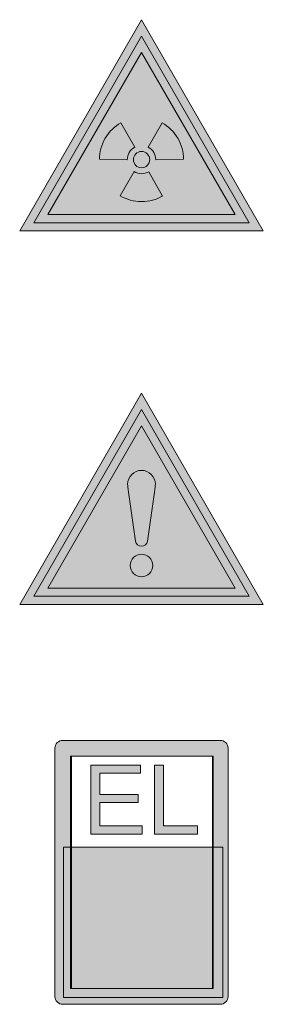
# Model space of a CAD drawing. Units: millimetres. Extents: x 658 to 842, y -685 to 621.
# Drawn here: x 667 to 676, y -518 to -480 of the extents above; entities that cross this region are included whole.
import ezdxf

# ---------------------------------------------------------------- set-up
doc = ezdxf.new("R2010")
doc.units = ezdxf.units.MM
doc.header["$MEASUREMENT"] = 0
doc.layers.add('Layer 1', color=7, linetype='Continuous')

# ---------------------------------------------------------------- blocks, each defined once
blk = doc.blocks.new('block 479')
at = {"layer": 'Layer 1', "true_color": 0x231e1e}
h = blk.add_hatch(color=179, dxfattribs=at)
h.dxf.hatch_style = 2
h.paths.add_polyline_path([(676.185, -488.357), (666.948, -488.357), (671.567, -480.357)])
h.paths.add_polyline_path([(668.02, -487.738), (675.113, -487.738), (671.567, -481.595)])
at = {"layer": 'Layer 1', "true_color": 0xf4c932}
h = blk.add_hatch(color=40, dxfattribs=at)
h.dxf.hatch_style = 2
h.paths.add_polyline_path([(671.567, -480.976), (667.484, -488.048), (675.649, -488.048)])
at = {"layer": 'Layer 1', "lineweight": 0}
for points in [[(676.185, -488.357), (666.948, -488.357), (671.567, -480.357), (676.185, -488.357)], [(671.567, -480.976), (667.484, -488.048), (675.649, -488.048), (671.567, -480.976)], [(668.02, -487.738), (675.113, -487.738), (671.567, -481.595), (668.02, -487.738)]]:
    blk.add_lwpolyline(points, dxfattribs=at)
blk = doc.blocks.new('block 478')
at = {"layer": 'Layer 1'}
blk.add_blockref('block 479', (0, 0), dxfattribs=at)
blk = doc.blocks.new('block 477')
at = {"layer": 'Layer 1'}
blk.add_blockref('block 478', (0, 0), dxfattribs=at)
blk = doc.blocks.new('block 480')
at = {"layer": 'Layer 1', "true_color": 0xffffff}
h = blk.add_hatch(color=7, dxfattribs=at)
h.dxf.hatch_style = 2
edge = h.paths.add_edge_path()
edge.add_spline(control_points=[(670.785, -484.268), (670.549, -484.4), (670.343, -484.593), (670.194, -484.842), (670.043, -485.095), (669.971, -485.372), (669.969, -485.647), (669.969, -485.647), (671.026, -485.667), (671.026, -485.667), (671.023, -485.464), (671.135, -485.278), (671.312, -485.185), (671.312, -485.185), (670.785, -484.268), (670.785, -484.268)], knot_values=[0, 0, 0, 0, 1, 1, 1, 2, 2, 2, 3, 3, 3, 4, 4, 4, 5, 5, 5, 5], degree=3, periodic=1)
h = blk.add_hatch(color=7, dxfattribs=at)
h.dxf.hatch_style = 2
edge = h.paths.add_edge_path()
edge.add_spline(control_points=[(672.348, -484.268), (672.584, -484.4), (672.79, -484.593), (672.939, -484.842), (673.09, -485.095), (673.163, -485.372), (673.164, -485.647), (673.164, -485.647), (672.107, -485.667), (672.107, -485.667), (672.111, -485.464), (671.998, -485.278), (671.821, -485.185), (671.821, -485.185), (672.348, -484.268), (672.348, -484.268)], knot_values=[0, 0, 0, 0, 1, 1, 1, 2, 2, 2, 3, 3, 3, 4, 4, 4, 5, 5, 5, 5], degree=3, periodic=1)
h = blk.add_hatch(color=7, dxfattribs=at)
h.dxf.hatch_style = 2
edge = h.paths.add_edge_path()
edge.add_spline(control_points=[(671.568, -485.968), (671.739, -485.968), (671.878, -485.829), (671.878, -485.658), (671.878, -485.487), (671.739, -485.348), (671.568, -485.348), (671.397, -485.348), (671.258, -485.487), (671.258, -485.658), (671.258, -485.829), (671.397, -485.968), (671.568, -485.968)], knot_values=[0, 0, 0, 0, 1, 1, 1, 2, 2, 2, 3, 3, 3, 4, 4, 4, 4], degree=3, periodic=1)
h = blk.add_hatch(color=7, dxfattribs=at)
h.dxf.hatch_style = 2
edge = h.paths.add_edge_path()
edge.add_spline(control_points=[(672.364, -487.037), (672.13, -487.173), (671.858, -487.25), (671.568, -487.25), (671.274, -487.25), (670.998, -487.171), (670.762, -487.032), (670.762, -487.032), (671.286, -486.113), (671.286, -486.113), (671.459, -486.22), (671.677, -486.219), (671.847, -486.115), (671.847, -486.115), (672.364, -487.037), (672.364, -487.037)], knot_values=[0, 0, 0, 0, 1, 1, 1, 2, 2, 2, 3, 3, 3, 4, 4, 4, 5, 5, 5, 5], degree=3, periodic=1)
at = {"layer": 'Layer 1', "lineweight": 0}
for points, knots in [([(670.785, -484.268), (670.549, -484.4), (670.343, -484.593), (670.194, -484.842), (670.043, -485.095), (669.971, -485.372), (669.969, -485.647), (669.969, -485.647), (671.026, -485.667), (671.026, -485.667), (671.023, -485.464), (671.135, -485.278), (671.312, -485.185), (671.312, -485.185), (670.785, -484.268), (670.785, -484.268)], [0, 0, 0, 0, 1, 1, 1, 2, 2, 2, 3, 3, 3, 4, 4, 4, 5, 5, 5, 5]), ([(672.348, -484.268), (672.584, -484.4), (672.79, -484.593), (672.939, -484.842), (673.09, -485.095), (673.163, -485.372), (673.164, -485.647), (673.164, -485.647), (672.107, -485.667), (672.107, -485.667), (672.111, -485.464), (671.998, -485.278), (671.821, -485.185), (671.821, -485.185), (672.348, -484.268), (672.348, -484.268)], [0, 0, 0, 0, 1, 1, 1, 2, 2, 2, 3, 3, 3, 4, 4, 4, 5, 5, 5, 5]), ([(671.568, -485.968), (671.739, -485.968), (671.878, -485.829), (671.878, -485.658), (671.878, -485.487), (671.739, -485.348), (671.568, -485.348), (671.397, -485.348), (671.258, -485.487), (671.258, -485.658), (671.258, -485.829), (671.397, -485.968), (671.568, -485.968)], [0, 0, 0, 0, 1, 1, 1, 2, 2, 2, 3, 3, 3, 4, 4, 4, 4]), ([(672.364, -487.037), (672.13, -487.173), (671.858, -487.25), (671.568, -487.25), (671.274, -487.25), (670.998, -487.171), (670.762, -487.032), (670.762, -487.032), (671.286, -486.113), (671.286, -486.113), (671.459, -486.22), (671.677, -486.219), (671.847, -486.115), (671.847, -486.115), (672.364, -487.037), (672.364, -487.037)], [0, 0, 0, 0, 1, 1, 1, 2, 2, 2, 3, 3, 3, 4, 4, 4, 5, 5, 5, 5])]:
    blk.add_open_spline(points, degree=3, knots=knots, dxfattribs=at)
blk = doc.blocks.new('block 476')
at = {"layer": 'Layer 1'}
for name in ['block 477', 'block 480']:
    blk.add_blockref(name, (0, 0), dxfattribs=at)
blk = doc.blocks.new('block 489')
at = {"layer": 'Layer 1', "true_color": 0x231e1e}
h = blk.add_hatch(color=179, dxfattribs=at)
h.dxf.hatch_style = 2
h.paths.add_polyline_path([(676.185, -502.508), (666.948, -502.508), (671.567, -494.508)])
h.paths.add_polyline_path([(668.02, -501.889), (675.113, -501.889), (671.567, -495.746)])
at = {"layer": 'Layer 1', "true_color": 0xf4c932}
h = blk.add_hatch(color=40, dxfattribs=at)
h.dxf.hatch_style = 2
h.paths.add_polyline_path([(671.567, -495.127), (667.484, -502.199), (675.649, -502.199)])
at = {"layer": 'Layer 1', "lineweight": 0}
for points in [[(676.185, -502.508), (666.948, -502.508), (671.567, -494.508), (676.185, -502.508)], [(671.567, -495.127), (667.484, -502.199), (675.649, -502.199), (671.567, -495.127)], [(668.02, -501.889), (675.113, -501.889), (671.567, -495.746), (668.02, -501.889)]]:
    blk.add_lwpolyline(points, dxfattribs=at)
blk = doc.blocks.new('block 488')
at = {"layer": 'Layer 1'}
blk.add_blockref('block 489', (0, 0), dxfattribs=at)
blk = doc.blocks.new('block 487')
at = {"layer": 'Layer 1'}
blk.add_blockref('block 488', (0, 0), dxfattribs=at)
blk = doc.blocks.new('block 490')
at = {"layer": 'Layer 1', "true_color": 0xffffff}
h = blk.add_hatch(color=7, dxfattribs=at)
h.dxf.hatch_style = 2
edge = h.paths.add_edge_path()
edge.add_spline(control_points=[(671.567, -497.431), (671.857, -497.431), (672.092, -497.666), (672.092, -497.956), (672.092, -498.01), (672.086, -498.116), (672.065, -498.254), (672.065, -498.254), (671.792, -500.11), (671.792, -500.11), (671.775, -500.22), (671.681, -500.304), (671.567, -500.304), (671.453, -500.304), (671.358, -500.22), (671.341, -500.11), (671.341, -500.11), (671.068, -498.254), (671.068, -498.254), (671.047, -498.116), (671.041, -498.01), (671.041, -497.956), (671.041, -497.666), (671.276, -497.431), (671.567, -497.431)], knot_values=[0, 0, 0, 0, 1, 1, 1, 2, 2, 2, 3, 3, 3, 4, 4, 4, 5, 5, 5, 6, 6, 6, 7, 7, 7, 8, 8, 8, 8], degree=3, periodic=1)
h = blk.add_hatch(color=7, dxfattribs=at)
h.dxf.hatch_style = 2
edge = h.paths.add_edge_path()
edge.add_spline(control_points=[(671.567, -501.463), (671.802, -501.463), (671.993, -501.273), (671.993, -501.037), (671.993, -500.802), (671.802, -500.611), (671.567, -500.611), (671.331, -500.611), (671.14, -500.802), (671.14, -501.037), (671.14, -501.273), (671.331, -501.463), (671.567, -501.463)], knot_values=[0, 0, 0, 0, 1, 1, 1, 2, 2, 2, 3, 3, 3, 4, 4, 4, 4], degree=3, periodic=1)
at = {"layer": 'Layer 1', "lineweight": 0}
for points, knots in [([(671.567, -497.431), (671.857, -497.431), (672.092, -497.666), (672.092, -497.956), (672.092, -498.01), (672.086, -498.116), (672.065, -498.254), (672.065, -498.254), (671.792, -500.11), (671.792, -500.11), (671.775, -500.22), (671.681, -500.304), (671.567, -500.304), (671.453, -500.304), (671.358, -500.22), (671.341, -500.11), (671.341, -500.11), (671.068, -498.254), (671.068, -498.254), (671.047, -498.116), (671.041, -498.01), (671.041, -497.956), (671.041, -497.666), (671.276, -497.431), (671.567, -497.431)], [0, 0, 0, 0, 1, 1, 1, 2, 2, 2, 3, 3, 3, 4, 4, 4, 5, 5, 5, 6, 6, 6, 7, 7, 7, 8, 8, 8, 8]), ([(671.567, -501.463), (671.802, -501.463), (671.993, -501.273), (671.993, -501.037), (671.993, -500.802), (671.802, -500.611), (671.567, -500.611), (671.331, -500.611), (671.14, -500.802), (671.14, -501.037), (671.14, -501.273), (671.331, -501.463), (671.567, -501.463)], [0, 0, 0, 0, 1, 1, 1, 2, 2, 2, 3, 3, 3, 4, 4, 4, 4])]:
    blk.add_open_spline(points, degree=3, knots=knots, dxfattribs=at)
blk = doc.blocks.new('block 486')
at = {"layer": 'Layer 1'}
for name in ['block 487', 'block 490']:
    blk.add_blockref(name, (0, 0), dxfattribs=at)
blk = doc.blocks.new('block 496')
at = {"layer": 'Layer 1', "true_color": 0x010101}
h = blk.add_hatch(color=178, dxfattribs=at)
h.dxf.hatch_style = 2
h.paths.add_polyline_path([(669.64, -511.213), (669.64, -508.595), (671.533, -508.595), (671.533, -508.904), (669.986, -508.904), (669.986, -509.705), (671.435, -509.705), (671.435, -510.013), (669.986, -510.013), (669.986, -510.904), (671.594, -510.904), (671.594, -511.213)])
h = blk.add_hatch(color=178, dxfattribs=at)
h.dxf.hatch_style = 2
h.paths.add_polyline_path([(672.059, -511.213), (672.059, -508.595), (672.405, -508.595), (672.405, -510.904), (673.694, -510.904), (673.694, -511.213)])
at = {"layer": 'Layer 1', "lineweight": 0}
for points in [[(669.64, -511.213), (669.64, -508.595), (671.533, -508.595), (671.533, -508.904), (669.986, -508.904), (669.986, -509.705), (671.435, -509.705), (671.435, -510.013), (669.986, -510.013), (669.986, -510.904), (671.594, -510.904), (671.594, -511.213), (669.64, -511.213)], [(672.059, -511.213), (672.059, -508.595), (672.405, -508.595), (672.405, -510.904), (673.694, -510.904), (673.694, -511.213), (672.059, -511.213)]]:
    blk.add_lwpolyline(points, dxfattribs=at)
blk = doc.blocks.new('block 495')
at = {"layer": 'Layer 1', "true_color": 0x010101}
h = blk.add_hatch(color=178, dxfattribs=at)
h.dxf.hatch_style = 2
edge = h.paths.add_edge_path()
edge.add_spline(control_points=[(674.552, -517.659), (674.552, -517.659), (668.582, -517.659), (668.582, -517.659), (668.416, -517.659), (668.283, -517.526), (668.283, -517.36), (668.283, -517.36), (668.283, -507.958), (668.283, -507.958), (668.283, -507.793), (668.416, -507.659), (668.582, -507.659), (668.582, -507.659), (674.552, -507.659), (674.552, -507.659), (674.717, -507.659), (674.851, -507.793), (674.851, -507.958), (674.851, -507.958), (674.851, -517.36), (674.851, -517.36), (674.851, -517.526), (674.717, -517.659), (674.552, -517.659)], knot_values=[0, 0, 0, 0, 1, 1, 1, 2, 2, 2, 3, 3, 3, 4, 4, 4, 5, 5, 5, 6, 6, 6, 7, 7, 7, 8, 8, 8, 8], degree=3, periodic=1)
h.paths.add_polyline_path([(668.88, -517.062), (674.253, -517.062), (674.253, -508.257), (668.88, -508.257)])
at = {"layer": 'Layer 1', "true_color": 0xf07e21}
h = blk.add_hatch(color=30, dxfattribs=at)
h.dxf.hatch_style = 2
h.paths.add_polyline_path([(674.649, -517.407), (668.614, -517.407), (668.614, -511.701), (674.649, -511.701)])
at = {"layer": 'Layer 1', "lineweight": 0}
for points in [[(668.88, -517.062), (674.253, -517.062), (674.253, -508.257), (668.88, -508.257), (668.88, -517.062)], [(674.649, -517.407), (668.614, -517.407), (668.614, -511.701), (674.649, -511.701), (674.649, -517.407)]]:
    blk.add_lwpolyline(points, dxfattribs=at)
blk.add_open_spline([(674.552, -517.659), (674.552, -517.659), (668.582, -517.659), (668.582, -517.659), (668.416, -517.659), (668.283, -517.526), (668.283, -517.36), (668.283, -517.36), (668.283, -507.958), (668.283, -507.958), (668.283, -507.793), (668.416, -507.659), (668.582, -507.659), (668.582, -507.659), (674.552, -507.659), (674.552, -507.659), (674.717, -507.659), (674.851, -507.793), (674.851, -507.958), (674.851, -507.958), (674.851, -517.36), (674.851, -517.36), (674.851, -517.526), (674.717, -517.659), (674.552, -517.659)], degree=3, knots=[0, 0, 0, 0, 1, 1, 1, 2, 2, 2, 3, 3, 3, 4, 4, 4, 5, 5, 5, 6, 6, 6, 7, 7, 7, 8, 8, 8, 8], dxfattribs=at)
at = {"layer": 'Layer 1'}
blk.add_blockref('block 496', (0, 0), dxfattribs=at)
blk = doc.blocks.new('block 494')
at = {"layer": 'Layer 1', "lineweight": 0}
blk.add_lwpolyline([(668.907, -517.062), (674.28, -517.062), (674.28, -508.257), (668.907, -508.257), (668.907, -517.062)], dxfattribs=at)
at = {"layer": 'Layer 1'}
blk.add_blockref('block 495', (0, 0), dxfattribs=at)

msp = doc.modelspace()

# ---------------------------------------------------------------- block references
at = {"layer": 'Layer 1'}
for name in ['block 476', 'block 486', 'block 494']:
    msp.add_blockref(name, (0, 0), dxfattribs=at)

doc.saveas('drawing.dxf')
